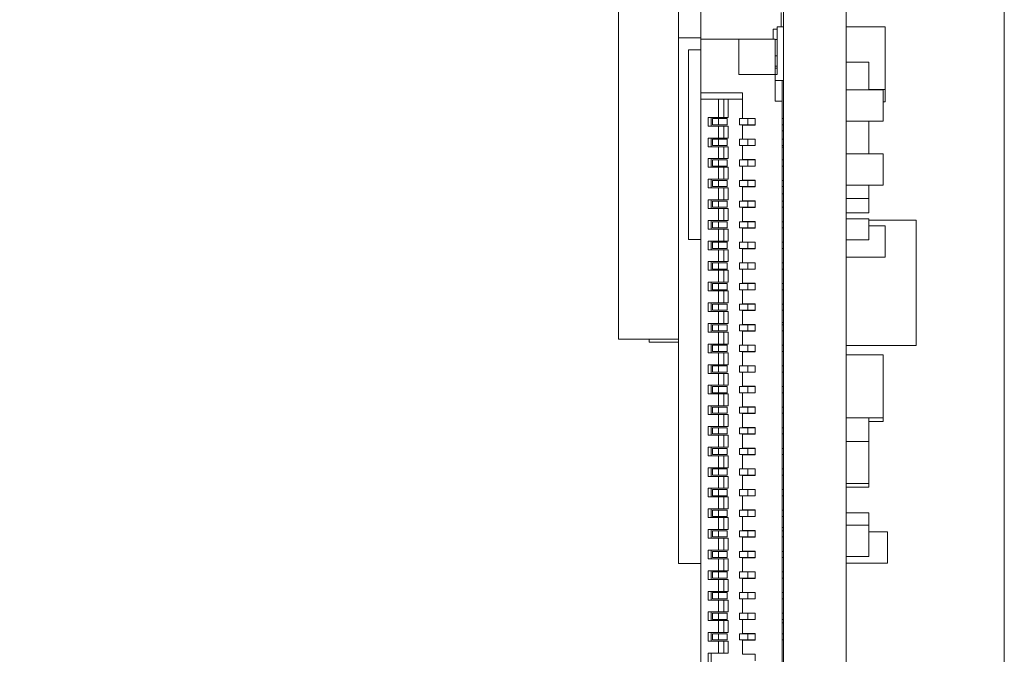
# Model space of a CAD drawing. Units: inches. Extents: x 0.9 to 33.2, y 0.4 to 21.7.
# Drawn here: x 16 to 17, y 11.6 to 12.2 of the extents above; entities that cross this region are included whole.
import ezdxf

# ---------------------------------------------------------------- set-up
doc = ezdxf.new("R2010")
doc.units = ezdxf.units.IN
doc.header["$LTSCALE"] = 2
doc.header["$MEASUREMENT"] = 0
doc.styles.add('SLDTEXTSTYLE0', font='TXT', dxfattribs={"width": 0.75})
doc.dimstyles.new('SLDDIMSTYLE0', dxfattribs={"dimtxt": 0.275591, "dimasz": 0.26, "dimexe": 0, "dimexo": 0.0625, "dimgap": 0.068898, "dimtad": 1, "dimdec": 3, "dimrnd": 1e-09, "dimzin": 12, "dimdsep": 46, "dimtxsty": 'SLDTEXTSTYLE0', "dimsah": 1, "dimcen": 0.09, "dimadec": 0, "dimazin": 3, "dimtfac": 1, "dimtdec": 3, "dimtofl": 0, "dimtmove": 0, "dimatfit": 3, "dimfxl": 1, "dimfrac": 2, "dimtolj": 1, "dimtzin": 12, "dimarcsym": 0})
doc.dimstyles.new('SLDDIMSTYLE5', dxfattribs={"dimtxt": 0.275591, "dimasz": 0.26, "dimexe": 0, "dimexo": 0.0625, "dimgap": 0.068898, "dimtad": 1, "dimdec": 3, "dimrnd": 1e-09, "dimzin": 4, "dimdsep": 46, "dimtxsty": 'SLDTEXTSTYLE0', "dimsah": 1, "dimcen": 0.09, "dimadec": 0, "dimazin": 1, "dimtfac": 1, "dimtdec": 3, "dimtofl": 0, "dimtmove": 0, "dimatfit": 3, "dimfxl": 1, "dimfrac": 2, "dimtolj": 1, "dimtzin": 12, "dimarcsym": 0})

# ---------------------------------------------------------------- blocks, each defined once
blk = doc.blocks.new('_D_22')
at = {"color": 7, "linetype": 'Continuous', "lineweight": 0}
for p, q in [((16.87258, 14.48021), (15.16561, 14.48021)), ((15.24435, 7.63021), (15.24435, 14.48021)), ((16.87258, 7.63021), (15.16561, 7.63021))]:
    blk.add_line(p, q, dxfattribs=at)
for points in [[(15.24435, 14.48021), (15.20435, 14.22021), (15.28435, 14.22021)], [(15.24435, 7.63021), (15.28435, 7.89021), (15.20435, 7.89021)]]:
    blk.add_solid(points, dxfattribs=at)
at = {"color": 7, "linetype": 'Continuous', "lineweight": 0, "insert": (14.88909, 9.52543), "char_height": 0.275591, "attachment_point": 1, "rotation": 90, "style": 'SLDTEXTSTYLE0'}
blk.add_mtext('6.850', dxfattribs=at)
blk = doc.blocks.new('_D_23')
at = {"color": 7, "linetype": 'Continuous', "lineweight": 0}
for p, q in [((16.66167, 12.86372), (15.63805, 12.86372)), ((15.71679, 7.63021), (15.71679, 12.86372)), ((16.87258, 7.63021), (15.63805, 7.63021))]:
    blk.add_line(p, q, dxfattribs=at)
for points in [[(15.71679, 12.86372), (15.67679, 12.60372), (15.75679, 12.60372)], [(15.71679, 7.63021), (15.75679, 7.89021), (15.67679, 7.89021)]]:
    blk.add_solid(points, dxfattribs=at)
at = {"color": 7, "linetype": 'Continuous', "lineweight": 0, "insert": (15.36154, 9.52543), "char_height": 0.275591, "attachment_point": 1, "rotation": 90, "style": 'SLDTEXTSTYLE0'}
blk.add_mtext('5.234', dxfattribs=at)

msp = doc.modelspace()

# ---------------------------------------------------------------- linework, layer by layer
at = {"color": 7, "linetype": 'Continuous', "lineweight": 15}
for p, q in [((16.95132, 14.38021), (16.95132, 7.73021)), ((16.74041, 12.86372), (16.74041, 8.8401)), ((16.80032, 12.86372), (16.80032, 10.75287)), ((16.66167, 12.21641), (16.66167, 12.38175)), ((16.58293, 12.27576), (16.58293, 11.93002)), ((16.64041, 12.21767), (16.64041, 12.26767)), ((16.73844, 12.22823), (16.73844, 12.24198)), ((16.74041, 12.22823), (16.73451, 12.22823)), ((16.73451, 12.22823), (16.73451, 12.18295)), ((16.83772, 12.22836), (16.80032, 12.22836)), ((16.83772, 12.16836), (16.83772, 12.22836)), ((16.64041, 12.21767), (16.66167, 12.21767)), ((16.64041, 11.71567), (16.64041, 12.21767)), ((16.73057, 12.21641), (16.73057, 12.22624)), ((16.73057, 12.22624), (16.73451, 12.22624)), ((16.66167, 12.16535), (16.66167, 12.21641)), ((16.66167, 12.21641), (16.69789, 12.21641)), ((16.69789, 12.18295), (16.69789, 12.21641)), ((16.69789, 12.21641), (16.73254, 12.21641)), ((16.73254, 12.18295), (16.73254, 12.21641)), ((16.73451, 12.21639), (16.73254, 12.21639)), ((16.64986, 12.02513), (16.64986, 12.20624)), ((16.64986, 12.20624), (16.66167, 12.20624)), ((16.73254, 12.20065), (16.73451, 12.20065)), ((16.73451, 12.1908), (16.73254, 12.1908)), ((16.82197, 12.19474), (16.80032, 12.19474)), ((16.82197, 12.16809), (16.82197, 12.19474)), ((16.73254, 12.18295), (16.69789, 12.18295)), ((16.73254, 12.18899), (16.73451, 12.18899)), ((16.73254, 12.15736), (16.73254, 12.18295)), ((16.73451, 12.18295), (16.73254, 12.18295)), ((16.73254, 12.17704), (16.74041, 12.17704)), ((16.73923, 12.17704), (16.73923, 12.15736)), ((16.66167, 12.15933), (16.66167, 12.16535)), ((16.66167, 12.16535), (16.70144, 12.16535)), ((16.70144, 12.14082), (16.70144, 12.16535)), ((16.80032, 12.16809), (16.83575, 12.16809)), ((16.82197, 12.16836), (16.83772, 12.16836)), ((16.83575, 12.13809), (16.83575, 12.16809)), ((16.83772, 12.15655), (16.83772, 12.16836)), ((16.66167, 12.15933), (16.6786, 12.15933)), ((16.66167, 11.4861), (16.66167, 12.15933)), ((16.6786, 12.15933), (16.70144, 12.15933)), ((16.6786, 12.15933), (16.6786, 12.14181)), ((16.68372, 12.15933), (16.68372, 12.14181)), ((16.68766, 12.14181), (16.68766, 12.15933)), ((16.73923, 12.15736), (16.73254, 12.15736)), ((16.73923, 12.15736), (16.73923, 11.48807)), ((16.83575, 12.15655), (16.83772, 12.15655)), ((16.66876, 12.13354), (16.66876, 12.14181)), ((16.6786, 12.14181), (16.66876, 12.14181)), ((16.66876, 12.13354), (16.6786, 12.13354)), ((16.67151, 12.13354), (16.67151, 12.14181)), ((16.6727, 12.14063), (16.6727, 12.13472)), ((16.6727, 12.14063), (16.6786, 12.14063)), ((16.6786, 12.13472), (16.6727, 12.13472)), ((16.68372, 12.14181), (16.6786, 12.14181)), ((16.6786, 12.14063), (16.6786, 12.13472)), ((16.6786, 12.14063), (16.68687, 12.14063)), ((16.68687, 12.13472), (16.6786, 12.13472)), ((16.6786, 12.13354), (16.6786, 12.12212)), ((16.6786, 12.13354), (16.68372, 12.13354)), ((16.68766, 12.14181), (16.68372, 12.14181)), ((16.68372, 12.13354), (16.68372, 12.12212)), ((16.68766, 12.13354), (16.68372, 12.13354)), ((16.68687, 12.14063), (16.68687, 12.13472)), ((16.68766, 12.12212), (16.68766, 12.13354)), ((16.69868, 12.14063), (16.69868, 12.13472)), ((16.69868, 12.14063), (16.70655, 12.14063)), ((16.69868, 12.13472), (16.70655, 12.13472)), ((16.70144, 12.14082), (16.71364, 12.14082)), ((16.70144, 12.12114), (16.70144, 12.13452)), ((16.71364, 12.13452), (16.70144, 12.13452)), ((16.70655, 12.14063), (16.70655, 12.13472)), ((16.70655, 12.14063), (16.71364, 12.14063)), ((16.70655, 12.13472), (16.71364, 12.13472)), ((16.71364, 12.13452), (16.71364, 12.14082)), ((16.74041, 12.14063), (16.73923, 12.14063)), ((16.74041, 12.13472), (16.73923, 12.13472)), ((16.80032, 12.13809), (16.83575, 12.13809)), ((16.82197, 12.13809), (16.82197, 12.10706)), ((16.74041, 12.12899), (16.73923, 12.12899)), ((16.73923, 12.12387), (16.73941, 12.12387)), ((16.73941, 12.12094), (16.73941, 12.12899)), ((16.66876, 12.11386), (16.66876, 12.12212)), ((16.6786, 12.12212), (16.66876, 12.12212)), ((16.67151, 12.12212), (16.67151, 12.11386)), ((16.6727, 12.12094), (16.6727, 12.11504)), ((16.6727, 12.12094), (16.6786, 12.12094)), ((16.6786, 12.11504), (16.6727, 12.11504)), ((16.68372, 12.12212), (16.6786, 12.12212)), ((16.6786, 12.12094), (16.6786, 12.11504)), ((16.6786, 12.12094), (16.68687, 12.12094)), ((16.68687, 12.11504), (16.6786, 12.11504)), ((16.68766, 12.12212), (16.68372, 12.12212)), ((16.68687, 12.12094), (16.68687, 12.11504)), ((16.69868, 12.12094), (16.69868, 12.11504)), ((16.69868, 12.12094), (16.70655, 12.12094)), ((16.69868, 12.11504), (16.70655, 12.11504)), ((16.70144, 12.12114), (16.71364, 12.12114)), ((16.70144, 12.10145), (16.70144, 12.11484)), ((16.71364, 12.11484), (16.70144, 12.11484)), ((16.70655, 12.12094), (16.70655, 12.11504)), ((16.70655, 12.12094), (16.71364, 12.12094)), ((16.70655, 12.11504), (16.71364, 12.11504)), ((16.71364, 12.11484), (16.71364, 12.12114)), ((16.74041, 12.12094), (16.73923, 12.12094)), ((16.74041, 12.11504), (16.73923, 12.11504)), ((16.73941, 12.11403), (16.73923, 12.11403)), ((16.73941, 12.1134), (16.73941, 12.11504)), ((16.6786, 12.11386), (16.66876, 12.11386)), ((16.6786, 12.11386), (16.6786, 12.10244)), ((16.68372, 12.11386), (16.6786, 12.11386)), ((16.68372, 12.11386), (16.68372, 12.10244)), ((16.68766, 12.11386), (16.68372, 12.11386)), ((16.68766, 12.10244), (16.68766, 12.11386)), ((16.73941, 12.1134), (16.74041, 12.1134)), ((16.80032, 12.10706), (16.83575, 12.10706)), ((16.83575, 12.07706), (16.83575, 12.10706)), ((16.66876, 12.09417), (16.66876, 12.10244)), ((16.6786, 12.10244), (16.66876, 12.10244)), ((16.67151, 12.10244), (16.67151, 12.09417)), ((16.6727, 12.10126), (16.6727, 12.09535)), ((16.6727, 12.10126), (16.6786, 12.10126)), ((16.6786, 12.09535), (16.6727, 12.09535)), ((16.68372, 12.10244), (16.6786, 12.10244)), ((16.6786, 12.10126), (16.6786, 12.09535)), ((16.6786, 12.10126), (16.68687, 12.10126)), ((16.68687, 12.09535), (16.6786, 12.09535)), ((16.68766, 12.10244), (16.68372, 12.10244)), ((16.68687, 12.10126), (16.68687, 12.09535)), ((16.69868, 12.10126), (16.69868, 12.09535)), ((16.69868, 12.10126), (16.70655, 12.10126)), ((16.69868, 12.09535), (16.70655, 12.09535)), ((16.70144, 12.10145), (16.71364, 12.10145)), ((16.70655, 12.10126), (16.70655, 12.09535)), ((16.70655, 12.10126), (16.71364, 12.10126)), ((16.70655, 12.09535), (16.71364, 12.09535)), ((16.71364, 12.09515), (16.71364, 12.10145)), ((16.74041, 12.10126), (16.73923, 12.10126)), ((16.74041, 12.09535), (16.73923, 12.09535)), ((16.6786, 12.09417), (16.66876, 12.09417)), ((16.6786, 12.09417), (16.6786, 12.08275)), ((16.68372, 12.09417), (16.6786, 12.09417)), ((16.68372, 12.09417), (16.68372, 12.08275)), ((16.68766, 12.09417), (16.68372, 12.09417)), ((16.68766, 12.08275), (16.68766, 12.09417)), ((16.70144, 12.08177), (16.70144, 12.09515)), ((16.71364, 12.09515), (16.70144, 12.09515)), ((16.66876, 12.07448), (16.66876, 12.08275)), ((16.6786, 12.08275), (16.66876, 12.08275)), ((16.67151, 12.08275), (16.67151, 12.07448)), ((16.6727, 12.08157), (16.6727, 12.07567)), ((16.6786, 12.08157), (16.6727, 12.08157)), ((16.68372, 12.08275), (16.6786, 12.08275)), ((16.6786, 12.08157), (16.6786, 12.07567)), ((16.68687, 12.08157), (16.6786, 12.08157)), ((16.68766, 12.08275), (16.68372, 12.08275)), ((16.68687, 12.07567), (16.68687, 12.08157)), ((16.69868, 12.08157), (16.69868, 12.07567)), ((16.69868, 12.08157), (16.70655, 12.08157)), ((16.70144, 12.08177), (16.71364, 12.08177)), ((16.70655, 12.08157), (16.70655, 12.07567)), ((16.70655, 12.08157), (16.71364, 12.08157)), ((16.71364, 12.07547), (16.71364, 12.08177)), ((16.74041, 12.08157), (16.73923, 12.08157)), ((16.80032, 12.07706), (16.83575, 12.07706)), ((16.82197, 12.07706), (16.82197, 12.06419)), ((16.6786, 12.07448), (16.66876, 12.07448)), ((16.6786, 12.07567), (16.6727, 12.07567)), ((16.68687, 12.07567), (16.6786, 12.07567)), ((16.6786, 12.07448), (16.6786, 12.06307)), ((16.68372, 12.07448), (16.6786, 12.07448)), ((16.68372, 12.07448), (16.68372, 12.06307)), ((16.68766, 12.07448), (16.68372, 12.07448)), ((16.68766, 12.06307), (16.68766, 12.07448)), ((16.69868, 12.07567), (16.70655, 12.07567)), ((16.70144, 12.06208), (16.70144, 12.07547)), ((16.71364, 12.07547), (16.70144, 12.07547)), ((16.70655, 12.07567), (16.71364, 12.07567)), ((16.74041, 12.07567), (16.73923, 12.07567)), ((16.73923, 12.06876), (16.74041, 12.06876)), ((16.66876, 12.0548), (16.66876, 12.06307)), ((16.6786, 12.06307), (16.66876, 12.06307)), ((16.67151, 12.06307), (16.67151, 12.0548)), ((16.6727, 12.06189), (16.6727, 12.05598)), ((16.6727, 12.06189), (16.6786, 12.06189)), ((16.68372, 12.06307), (16.6786, 12.06307)), ((16.6786, 12.06189), (16.6786, 12.05598)), ((16.6786, 12.06189), (16.68687, 12.06189)), ((16.68766, 12.06307), (16.68372, 12.06307)), ((16.68687, 12.06189), (16.68687, 12.05598)), ((16.69868, 12.06189), (16.69868, 12.05598)), ((16.69868, 12.06189), (16.70655, 12.06189)), ((16.70144, 12.06208), (16.71364, 12.06208)), ((16.70655, 12.06189), (16.70655, 12.05598)), ((16.70655, 12.06189), (16.71364, 12.06189)), ((16.71364, 12.05578), (16.71364, 12.06208)), ((16.74041, 12.06189), (16.73923, 12.06189)), ((16.82197, 12.06419), (16.80032, 12.06419)), ((16.82197, 12.05057), (16.82197, 12.06419)), ((16.6786, 12.0548), (16.66876, 12.0548)), ((16.6786, 12.05598), (16.6727, 12.05598)), ((16.68687, 12.05598), (16.6786, 12.05598)), ((16.6786, 12.0548), (16.6786, 12.04338)), ((16.68372, 12.0548), (16.6786, 12.0548)), ((16.68372, 12.0548), (16.68372, 12.04338)), ((16.68766, 12.0548), (16.68372, 12.0548)), ((16.68766, 12.04338), (16.68766, 12.0548)), ((16.69868, 12.05598), (16.70655, 12.05598)), ((16.70144, 12.0424), (16.70144, 12.05578)), ((16.71364, 12.05578), (16.70144, 12.05578)), ((16.70655, 12.05598), (16.71364, 12.05598)), ((16.74041, 12.05598), (16.73923, 12.05598)), ((16.82197, 12.05057), (16.80032, 12.05057)), ((16.66876, 12.03511), (16.66876, 12.04338)), ((16.6786, 12.04338), (16.66876, 12.04338)), ((16.67151, 12.04338), (16.67151, 12.03511)), ((16.6727, 12.0422), (16.6727, 12.0363)), ((16.6786, 12.0422), (16.6727, 12.0422)), ((16.68372, 12.04338), (16.6786, 12.04338)), ((16.6786, 12.0422), (16.6786, 12.0363)), ((16.68687, 12.0422), (16.6786, 12.0422)), ((16.68766, 12.04338), (16.68372, 12.04338)), ((16.68687, 12.0363), (16.68687, 12.0422)), ((16.69868, 12.0422), (16.69868, 12.0363)), ((16.69868, 12.0422), (16.70655, 12.0422)), ((16.70144, 12.0424), (16.71364, 12.0424)), ((16.70655, 12.0422), (16.70655, 12.0363)), ((16.70655, 12.0422), (16.71364, 12.0422)), ((16.71364, 12.0361), (16.71364, 12.0424)), ((16.74041, 12.0422), (16.73923, 12.0422)), ((16.82197, 12.04498), (16.80032, 12.04498)), ((16.82197, 12.02498), (16.82197, 12.04498)), ((16.86725, 12.0438), (16.82197, 12.0438)), ((16.86725, 11.9238), (16.86725, 12.0438)), ((16.6786, 12.03511), (16.66876, 12.03511)), ((16.6786, 12.0363), (16.6727, 12.0363)), ((16.68687, 12.0363), (16.6786, 12.0363)), ((16.6786, 12.03511), (16.6786, 12.0237)), ((16.68372, 12.03511), (16.6786, 12.03511)), ((16.68372, 12.03511), (16.68372, 12.0237)), ((16.68766, 12.03511), (16.68372, 12.03511)), ((16.68766, 12.0237), (16.68766, 12.03511)), ((16.69868, 12.0363), (16.70655, 12.0363)), ((16.70144, 12.02271), (16.70144, 12.0361)), ((16.71364, 12.0361), (16.70144, 12.0361)), ((16.70655, 12.0363), (16.71364, 12.0363)), ((16.74041, 12.0363), (16.73923, 12.0363)), ((16.83772, 12.03817), (16.82197, 12.03817)), ((16.83772, 12.00817), (16.83772, 12.03817)), ((16.66167, 12.02513), (16.64986, 12.02513)), ((16.66876, 12.01543), (16.66876, 12.0237)), ((16.6786, 12.0237), (16.66876, 12.0237)), ((16.67151, 12.0237), (16.67151, 12.01543)), ((16.6727, 12.02252), (16.6727, 12.01661)), ((16.6727, 12.02252), (16.6786, 12.02252)), ((16.68372, 12.0237), (16.6786, 12.0237)), ((16.6786, 12.02252), (16.6786, 12.01661)), ((16.6786, 12.02252), (16.68687, 12.02252)), ((16.68766, 12.0237), (16.68372, 12.0237)), ((16.68687, 12.02252), (16.68687, 12.01661)), ((16.69868, 12.02252), (16.69868, 12.01661)), ((16.69868, 12.02252), (16.70655, 12.02252)), ((16.70144, 12.02271), (16.71364, 12.02271)), ((16.70655, 12.02252), (16.70655, 12.01661)), ((16.70655, 12.02252), (16.71364, 12.02252)), ((16.71364, 12.01641), (16.71364, 12.02271)), ((16.74041, 12.02252), (16.73923, 12.02252)), ((16.82197, 12.02498), (16.80032, 12.02498)), ((16.6786, 12.01543), (16.66876, 12.01543)), ((16.6786, 12.01661), (16.6727, 12.01661)), ((16.68687, 12.01661), (16.6786, 12.01661)), ((16.6786, 12.01543), (16.6786, 12.00401)), ((16.68372, 12.01543), (16.6786, 12.01543)), ((16.68372, 12.01543), (16.68372, 12.00401)), ((16.68766, 12.01543), (16.68372, 12.01543)), ((16.68766, 12.00401), (16.68766, 12.01543)), ((16.69868, 12.01661), (16.70655, 12.01661)), ((16.70144, 12.00303), (16.70144, 12.01641)), ((16.71364, 12.01641), (16.70144, 12.01641)), ((16.70655, 12.01661), (16.71364, 12.01661)), ((16.74041, 12.01661), (16.73923, 12.01661)), ((16.66876, 11.99574), (16.66876, 12.00401)), ((16.6786, 12.00401), (16.66876, 12.00401)), ((16.67151, 12.00401), (16.67151, 11.99574)), ((16.6727, 12.00283), (16.6727, 11.99693)), ((16.6727, 12.00283), (16.6786, 12.00283)), ((16.68372, 12.00401), (16.6786, 12.00401)), ((16.6786, 12.00283), (16.6786, 11.99693)), ((16.6786, 12.00283), (16.68687, 12.00283)), ((16.68766, 12.00401), (16.68372, 12.00401)), ((16.68687, 12.00283), (16.68687, 11.99693)), ((16.69868, 12.00283), (16.69868, 11.99693)), ((16.69868, 12.00283), (16.70655, 12.00283)), ((16.70144, 12.00303), (16.71364, 12.00303)), ((16.70655, 12.00283), (16.70655, 11.99693)), ((16.70655, 12.00283), (16.71364, 12.00283)), ((16.71364, 11.99673), (16.71364, 12.00303)), ((16.74041, 12.00283), (16.73923, 12.00283)), ((16.83772, 12.00817), (16.80032, 12.00817)), ((16.6786, 11.99574), (16.66876, 11.99574)), ((16.6786, 11.99693), (16.6727, 11.99693)), ((16.68687, 11.99693), (16.6786, 11.99693)), ((16.6786, 11.99574), (16.6786, 11.98433)), ((16.68372, 11.99574), (16.6786, 11.99574)), ((16.68372, 11.99574), (16.68372, 11.98433)), ((16.68766, 11.99574), (16.68372, 11.99574)), ((16.68766, 11.98433), (16.68766, 11.99574)), ((16.69868, 11.99693), (16.70655, 11.99693)), ((16.70144, 11.98334), (16.70144, 11.99673)), ((16.71364, 11.99673), (16.70144, 11.99673)), ((16.70655, 11.99693), (16.71364, 11.99693)), ((16.74041, 11.99693), (16.73923, 11.99693)), ((16.66876, 11.97606), (16.66876, 11.98433)), ((16.6786, 11.98433), (16.66876, 11.98433)), ((16.67151, 11.98433), (16.67151, 11.97606)), ((16.6727, 11.98315), (16.6727, 11.97724)), ((16.6727, 11.98315), (16.6786, 11.98315)), ((16.68372, 11.98433), (16.6786, 11.98433)), ((16.6786, 11.98315), (16.6786, 11.97724)), ((16.6786, 11.98315), (16.68687, 11.98315)), ((16.68766, 11.98433), (16.68372, 11.98433)), ((16.68687, 11.98315), (16.68687, 11.97724)), ((16.69868, 11.98315), (16.69868, 11.97724)), ((16.69868, 11.98315), (16.70655, 11.98315)), ((16.70144, 11.98334), (16.71364, 11.98334)), ((16.70655, 11.98315), (16.70655, 11.97724)), ((16.70655, 11.98315), (16.71364, 11.98315)), ((16.71364, 11.97704), (16.71364, 11.98334)), ((16.74041, 11.98315), (16.73923, 11.98315)), ((16.6786, 11.97606), (16.66876, 11.97606)), ((16.6786, 11.97724), (16.6727, 11.97724)), ((16.68687, 11.97724), (16.6786, 11.97724)), ((16.6786, 11.97606), (16.6786, 11.96464)), ((16.68372, 11.97606), (16.6786, 11.97606)), ((16.68372, 11.97606), (16.68372, 11.96464)), ((16.68766, 11.97606), (16.68372, 11.97606)), ((16.68766, 11.96464), (16.68766, 11.97606)), ((16.69868, 11.97724), (16.70655, 11.97724)), ((16.70144, 11.96366), (16.70144, 11.97704)), ((16.71364, 11.97704), (16.70144, 11.97704)), ((16.70655, 11.97724), (16.71364, 11.97724)), ((16.74041, 11.97724), (16.73923, 11.97724)), ((16.66876, 11.95637), (16.66876, 11.96464)), ((16.6786, 11.96464), (16.66876, 11.96464)), ((16.67151, 11.96464), (16.67151, 11.95637)), ((16.68372, 11.96464), (16.6786, 11.96464)), ((16.68766, 11.96464), (16.68372, 11.96464)), ((16.70144, 11.96366), (16.71364, 11.96366)), ((16.71364, 11.95736), (16.71364, 11.96366)), ((16.6786, 11.95637), (16.66876, 11.95637)), ((16.6727, 11.96346), (16.6727, 11.95756)), ((16.6727, 11.96346), (16.6786, 11.96346)), ((16.6786, 11.95756), (16.6727, 11.95756)), ((16.6786, 11.96346), (16.6786, 11.95756)), ((16.6786, 11.96346), (16.68687, 11.96346)), ((16.68687, 11.95756), (16.6786, 11.95756)), ((16.6786, 11.95637), (16.6786, 11.94496)), ((16.68372, 11.95637), (16.6786, 11.95637)), ((16.68372, 11.95637), (16.68372, 11.94496)), ((16.68766, 11.95637), (16.68372, 11.95637)), ((16.68687, 11.96346), (16.68687, 11.95756)), ((16.68766, 11.94496), (16.68766, 11.95637)), ((16.69868, 11.96346), (16.69868, 11.95756)), ((16.69868, 11.96346), (16.70655, 11.96346)), ((16.69868, 11.95756), (16.70655, 11.95756)), ((16.70144, 11.94397), (16.70144, 11.95736)), ((16.71364, 11.95736), (16.70144, 11.95736)), ((16.70655, 11.96346), (16.70655, 11.95756)), ((16.70655, 11.96346), (16.71364, 11.96346)), ((16.70655, 11.95756), (16.71364, 11.95756)), ((16.74041, 11.96346), (16.73923, 11.96346)), ((16.74041, 11.95756), (16.73923, 11.95756)), ((16.66876, 11.93669), (16.66876, 11.94496)), ((16.6786, 11.94496), (16.66876, 11.94496)), ((16.67151, 11.94496), (16.67151, 11.93669)), ((16.68372, 11.94496), (16.6786, 11.94496)), ((16.68766, 11.94496), (16.68372, 11.94496)), ((16.74041, 11.94592), (16.73923, 11.94592)), ((16.6786, 11.93669), (16.66876, 11.93669)), ((16.6727, 11.94378), (16.6727, 11.93787)), ((16.6727, 11.94378), (16.6786, 11.94378)), ((16.6786, 11.93787), (16.6727, 11.93787)), ((16.6786, 11.94378), (16.6786, 11.93787)), ((16.6786, 11.94378), (16.68687, 11.94378)), ((16.68687, 11.93787), (16.6786, 11.93787)), ((16.6786, 11.93669), (16.6786, 11.92527)), ((16.68372, 11.93669), (16.6786, 11.93669)), ((16.68372, 11.93669), (16.68372, 11.92527)), ((16.68766, 11.93669), (16.68372, 11.93669)), ((16.68687, 11.94378), (16.68687, 11.93787)), ((16.68766, 11.92527), (16.68766, 11.93669)), ((16.69868, 11.94378), (16.69868, 11.93787)), ((16.69868, 11.94378), (16.70655, 11.94378)), ((16.69868, 11.93787), (16.70655, 11.93787)), ((16.70144, 11.94397), (16.71364, 11.94397)), ((16.70144, 11.92429), (16.70144, 11.93767)), ((16.71364, 11.93767), (16.70144, 11.93767)), ((16.70655, 11.94378), (16.70655, 11.93787)), ((16.70655, 11.94378), (16.71364, 11.94378)), ((16.70655, 11.93787), (16.71364, 11.93787)), ((16.71364, 11.93767), (16.71364, 11.94397)), ((16.74041, 11.94378), (16.73923, 11.94378)), ((16.74041, 11.93787), (16.73923, 11.93787)), ((16.58293, 11.93002), (16.64041, 11.93002)), ((16.61227, 11.92712), (16.61227, 11.93002)), ((16.64041, 11.92712), (16.61227, 11.92712)), ((16.66876, 11.917), (16.66876, 11.92527)), ((16.6786, 11.92527), (16.66876, 11.92527)), ((16.6786, 11.917), (16.66876, 11.917)), ((16.67151, 11.92527), (16.67151, 11.917)), ((16.6727, 11.92409), (16.6727, 11.91819)), ((16.6727, 11.92409), (16.6786, 11.92409)), ((16.6786, 11.91819), (16.6727, 11.91819)), ((16.68372, 11.92527), (16.6786, 11.92527)), ((16.6786, 11.92409), (16.6786, 11.91819)), ((16.6786, 11.92409), (16.68687, 11.92409)), ((16.68687, 11.91819), (16.6786, 11.91819)), ((16.6786, 11.917), (16.6786, 11.90559)), ((16.68372, 11.917), (16.6786, 11.917)), ((16.68766, 11.92527), (16.68372, 11.92527)), ((16.68372, 11.917), (16.68372, 11.90559)), ((16.68766, 11.917), (16.68372, 11.917)), ((16.68687, 11.92409), (16.68687, 11.91819)), ((16.68766, 11.90559), (16.68766, 11.917)), ((16.69868, 11.92409), (16.69868, 11.91819)), ((16.69868, 11.92409), (16.70655, 11.92409)), ((16.69868, 11.91819), (16.70655, 11.91819)), ((16.70144, 11.92429), (16.71364, 11.92429)), ((16.70144, 11.9046), (16.70144, 11.91799)), ((16.71364, 11.91799), (16.70144, 11.91799)), ((16.70655, 11.92409), (16.70655, 11.91819)), ((16.70655, 11.92409), (16.71364, 11.92409)), ((16.70655, 11.91819), (16.71364, 11.91819)), ((16.71364, 11.91799), (16.71364, 11.92429)), ((16.74041, 11.92409), (16.73923, 11.92409)), ((16.74041, 11.91819), (16.73923, 11.91819)), ((16.80032, 11.9238), (16.86725, 11.9238)), ((16.80032, 11.9149), (16.83575, 11.9149)), ((16.83575, 11.9149), (16.83575, 11.8549)), ((16.66876, 11.89732), (16.66876, 11.90559)), ((16.6786, 11.90559), (16.66876, 11.90559)), ((16.67151, 11.90559), (16.67151, 11.89732)), ((16.6727, 11.90441), (16.6727, 11.8985)), ((16.6727, 11.90441), (16.6786, 11.90441)), ((16.6786, 11.8985), (16.6727, 11.8985)), ((16.68372, 11.90559), (16.6786, 11.90559)), ((16.6786, 11.90441), (16.6786, 11.8985)), ((16.6786, 11.90441), (16.68687, 11.90441)), ((16.68687, 11.8985), (16.6786, 11.8985)), ((16.68766, 11.90559), (16.68372, 11.90559)), ((16.68687, 11.90441), (16.68687, 11.8985)), ((16.69868, 11.90441), (16.69868, 11.8985)), ((16.69868, 11.90441), (16.70655, 11.90441)), ((16.69868, 11.8985), (16.70655, 11.8985)), ((16.70144, 11.9046), (16.71364, 11.9046)), ((16.70144, 11.88492), (16.70144, 11.8983)), ((16.71364, 11.8983), (16.70144, 11.8983)), ((16.70655, 11.90441), (16.70655, 11.8985)), ((16.70655, 11.90441), (16.71364, 11.90441)), ((16.70655, 11.8985), (16.71364, 11.8985)), ((16.71364, 11.8983), (16.71364, 11.9046)), ((16.74041, 11.90441), (16.73923, 11.90441)), ((16.74041, 11.8985), (16.73923, 11.8985)), ((16.6786, 11.89732), (16.66876, 11.89732)), ((16.6786, 11.89732), (16.6786, 11.8859)), ((16.68372, 11.89732), (16.6786, 11.89732)), ((16.68372, 11.89732), (16.68372, 11.8859)), ((16.68766, 11.89732), (16.68372, 11.89732)), ((16.68766, 11.8859), (16.68766, 11.89732)), ((16.66876, 11.87763), (16.66876, 11.8859)), ((16.6786, 11.8859), (16.66876, 11.8859)), ((16.67151, 11.8859), (16.67151, 11.87763)), ((16.6727, 11.88472), (16.6727, 11.87882)), ((16.6786, 11.88472), (16.6727, 11.88472)), ((16.68372, 11.8859), (16.6786, 11.8859)), ((16.6786, 11.88472), (16.6786, 11.87882)), ((16.68687, 11.88472), (16.6786, 11.88472)), ((16.68766, 11.8859), (16.68372, 11.8859)), ((16.68687, 11.87882), (16.68687, 11.88472)), ((16.69868, 11.88472), (16.69868, 11.87882)), ((16.69868, 11.88472), (16.70655, 11.88472)), ((16.70144, 11.88492), (16.71364, 11.88492)), ((16.70655, 11.88472), (16.70655, 11.87882)), ((16.70655, 11.88472), (16.71364, 11.88472)), ((16.71364, 11.87862), (16.71364, 11.88492)), ((16.74041, 11.88472), (16.73923, 11.88472)), ((16.6786, 11.87763), (16.66876, 11.87763)), ((16.6786, 11.87882), (16.6727, 11.87882)), ((16.68687, 11.87882), (16.6786, 11.87882)), ((16.6786, 11.87763), (16.6786, 11.86622)), ((16.68372, 11.87763), (16.6786, 11.87763)), ((16.68372, 11.87763), (16.68372, 11.86622)), ((16.68766, 11.87763), (16.68372, 11.87763)), ((16.68766, 11.86622), (16.68766, 11.87763)), ((16.69868, 11.87882), (16.70655, 11.87882)), ((16.70144, 11.86523), (16.70144, 11.87862)), ((16.71364, 11.87862), (16.70144, 11.87862)), ((16.70655, 11.87882), (16.71364, 11.87882)), ((16.74041, 11.87882), (16.73923, 11.87882)), ((16.66876, 11.85795), (16.66876, 11.86622)), ((16.6786, 11.86622), (16.66876, 11.86622)), ((16.67151, 11.86622), (16.67151, 11.85795)), ((16.6727, 11.86504), (16.6727, 11.85913)), ((16.6786, 11.86504), (16.6727, 11.86504)), ((16.68372, 11.86622), (16.6786, 11.86622)), ((16.6786, 11.86504), (16.6786, 11.85913)), ((16.68687, 11.86504), (16.6786, 11.86504)), ((16.68766, 11.86622), (16.68372, 11.86622)), ((16.68687, 11.85913), (16.68687, 11.86504)), ((16.69868, 11.86504), (16.69868, 11.85913)), ((16.69868, 11.86504), (16.70655, 11.86504)), ((16.70144, 11.86523), (16.71364, 11.86523)), ((16.70655, 11.86504), (16.70655, 11.85913)), ((16.70655, 11.86504), (16.71364, 11.86504)), ((16.71364, 11.85893), (16.71364, 11.86523)), ((16.74041, 11.86504), (16.73923, 11.86504)), ((16.6786, 11.85795), (16.66876, 11.85795)), ((16.6786, 11.85913), (16.6727, 11.85913)), ((16.68687, 11.85913), (16.6786, 11.85913)), ((16.6786, 11.85795), (16.6786, 11.84653)), ((16.68372, 11.85795), (16.6786, 11.85795)), ((16.68372, 11.85795), (16.68372, 11.84653)), ((16.68766, 11.85795), (16.68372, 11.85795)), ((16.68766, 11.84653), (16.68766, 11.85795)), ((16.69868, 11.85913), (16.70655, 11.85913)), ((16.70144, 11.84555), (16.70144, 11.85893)), ((16.71364, 11.85893), (16.70144, 11.85893)), ((16.70655, 11.85913), (16.71364, 11.85913)), ((16.74041, 11.85913), (16.73923, 11.85913)), ((16.83575, 11.8549), (16.80032, 11.8549)), ((16.82197, 11.8549), (16.82197, 11.83206)), ((16.83575, 11.85143), (16.82197, 11.85143)), ((16.83575, 11.8549), (16.83575, 11.85143)), ((16.66876, 11.83826), (16.66876, 11.84653)), ((16.6786, 11.84653), (16.66876, 11.84653)), ((16.67151, 11.84653), (16.67151, 11.83826)), ((16.6727, 11.84535), (16.6727, 11.83945)), ((16.6727, 11.84535), (16.6786, 11.84535)), ((16.68372, 11.84653), (16.6786, 11.84653)), ((16.6786, 11.84535), (16.6786, 11.83945)), ((16.6786, 11.84535), (16.68687, 11.84535)), ((16.68766, 11.84653), (16.68372, 11.84653)), ((16.68687, 11.84535), (16.68687, 11.83945)), ((16.69868, 11.84535), (16.69868, 11.83945)), ((16.69868, 11.84535), (16.70655, 11.84535)), ((16.70144, 11.84555), (16.71364, 11.84555)), ((16.70655, 11.84535), (16.70655, 11.83945)), ((16.70655, 11.84535), (16.71364, 11.84535)), ((16.71364, 11.83925), (16.71364, 11.84555)), ((16.74041, 11.84535), (16.73923, 11.84535)), ((16.6786, 11.83826), (16.66876, 11.83826)), ((16.6786, 11.83945), (16.6727, 11.83945)), ((16.68687, 11.83945), (16.6786, 11.83945)), ((16.6786, 11.83826), (16.6786, 11.82685)), ((16.68372, 11.83826), (16.6786, 11.83826)), ((16.68372, 11.83826), (16.68372, 11.82685)), ((16.68766, 11.83826), (16.68372, 11.83826)), ((16.68766, 11.82685), (16.68766, 11.83826)), ((16.69868, 11.83945), (16.70655, 11.83945)), ((16.70144, 11.82586), (16.70144, 11.83925)), ((16.71364, 11.83925), (16.70144, 11.83925)), ((16.70655, 11.83945), (16.71364, 11.83945)), ((16.74041, 11.83945), (16.73923, 11.83945)), ((16.80032, 11.83206), (16.82197, 11.83206)), ((16.82197, 11.83206), (16.82197, 11.79206)), ((16.66876, 11.81858), (16.66876, 11.82685)), ((16.6786, 11.82685), (16.66876, 11.82685)), ((16.67151, 11.82685), (16.67151, 11.81858)), ((16.6727, 11.82567), (16.6727, 11.81976)), ((16.6727, 11.82567), (16.6786, 11.82567)), ((16.68372, 11.82685), (16.6786, 11.82685)), ((16.6786, 11.82567), (16.6786, 11.81976)), ((16.6786, 11.82567), (16.68687, 11.82567)), ((16.68766, 11.82685), (16.68372, 11.82685)), ((16.68687, 11.82567), (16.68687, 11.81976)), ((16.69868, 11.82567), (16.69868, 11.81976)), ((16.69868, 11.82567), (16.70655, 11.82567)), ((16.70144, 11.82586), (16.71364, 11.82586)), ((16.70655, 11.82567), (16.70655, 11.81976)), ((16.70655, 11.82567), (16.71364, 11.82567)), ((16.71364, 11.81956), (16.71364, 11.82586)), ((16.74041, 11.82567), (16.73923, 11.82567)), ((16.6786, 11.81858), (16.66876, 11.81858)), ((16.6786, 11.81976), (16.6727, 11.81976)), ((16.68687, 11.81976), (16.6786, 11.81976)), ((16.6786, 11.81858), (16.6786, 11.80716)), ((16.68372, 11.81858), (16.6786, 11.81858)), ((16.68372, 11.81858), (16.68372, 11.80716)), ((16.68766, 11.81858), (16.68372, 11.81858)), ((16.68766, 11.80716), (16.68766, 11.81858)), ((16.69868, 11.81976), (16.70655, 11.81976)), ((16.70144, 11.80618), (16.70144, 11.81956)), ((16.71364, 11.81956), (16.70144, 11.81956)), ((16.70655, 11.81976), (16.71364, 11.81976)), ((16.74041, 11.81976), (16.73923, 11.81976)), ((16.66876, 11.79889), (16.66876, 11.80716)), ((16.6786, 11.80716), (16.66876, 11.80716)), ((16.67151, 11.80716), (16.67151, 11.79889)), ((16.6727, 11.80598), (16.6727, 11.80008)), ((16.6727, 11.80598), (16.6786, 11.80598)), ((16.68372, 11.80716), (16.6786, 11.80716)), ((16.6786, 11.80598), (16.6786, 11.80008)), ((16.6786, 11.80598), (16.68687, 11.80598)), ((16.68766, 11.80716), (16.68372, 11.80716)), ((16.68687, 11.80598), (16.68687, 11.80008)), ((16.69868, 11.80598), (16.69868, 11.80008)), ((16.69868, 11.80598), (16.70655, 11.80598)), ((16.70144, 11.80618), (16.71364, 11.80618)), ((16.70655, 11.80598), (16.70655, 11.80008)), ((16.70655, 11.80598), (16.71364, 11.80598)), ((16.71364, 11.79988), (16.71364, 11.80618)), ((16.74041, 11.80598), (16.73923, 11.80598)), ((16.6786, 11.79889), (16.66876, 11.79889)), ((16.6786, 11.80008), (16.6727, 11.80008)), ((16.68687, 11.80008), (16.6786, 11.80008)), ((16.6786, 11.79889), (16.6786, 11.78748)), ((16.68372, 11.79889), (16.6786, 11.79889)), ((16.68372, 11.79889), (16.68372, 11.78748)), ((16.68766, 11.79889), (16.68372, 11.79889)), ((16.68766, 11.78748), (16.68766, 11.79889)), ((16.69868, 11.80008), (16.70655, 11.80008)), ((16.70144, 11.78649), (16.70144, 11.79988)), ((16.71364, 11.79988), (16.70144, 11.79988)), ((16.70655, 11.80008), (16.71364, 11.80008)), ((16.74041, 11.80008), (16.73923, 11.80008)), ((16.66876, 11.77921), (16.66876, 11.78748)), ((16.6786, 11.78748), (16.66876, 11.78748)), ((16.67151, 11.78748), (16.67151, 11.77921)), ((16.6727, 11.7863), (16.6727, 11.78039)), ((16.6727, 11.7863), (16.6786, 11.7863)), ((16.68372, 11.78748), (16.6786, 11.78748)), ((16.6786, 11.7863), (16.6786, 11.78039)), ((16.6786, 11.7863), (16.68687, 11.7863)), ((16.68766, 11.78748), (16.68372, 11.78748)), ((16.68687, 11.7863), (16.68687, 11.78039)), ((16.69868, 11.7863), (16.69868, 11.78039)), ((16.69868, 11.7863), (16.70655, 11.7863)), ((16.70144, 11.78649), (16.71364, 11.78649)), ((16.70655, 11.7863), (16.70655, 11.78039)), ((16.70655, 11.7863), (16.71364, 11.7863)), ((16.71364, 11.78019), (16.71364, 11.78649)), ((16.74041, 11.7863), (16.73923, 11.7863)), ((16.82197, 11.79206), (16.80032, 11.79206)), ((16.82197, 11.7886), (16.80032, 11.7886)), ((16.82197, 11.79206), (16.82197, 11.7886)), ((16.6786, 11.77921), (16.66876, 11.77921)), ((16.6786, 11.78039), (16.6727, 11.78039)), ((16.68687, 11.78039), (16.6786, 11.78039)), ((16.6786, 11.77921), (16.6786, 11.76779)), ((16.68372, 11.77921), (16.6786, 11.77921)), ((16.68372, 11.77921), (16.68372, 11.76779)), ((16.68766, 11.77921), (16.68372, 11.77921)), ((16.68766, 11.76779), (16.68766, 11.77921)), ((16.69868, 11.78039), (16.70655, 11.78039)), ((16.70144, 11.76681), (16.70144, 11.78019)), ((16.71364, 11.78019), (16.70144, 11.78019)), ((16.70655, 11.78039), (16.71364, 11.78039)), ((16.74041, 11.78039), (16.73923, 11.78039)), ((16.66876, 11.75952), (16.66876, 11.76779)), ((16.6786, 11.76779), (16.66876, 11.76779)), ((16.67151, 11.76779), (16.67151, 11.75952)), ((16.6727, 11.76661), (16.6727, 11.76071)), ((16.6727, 11.76661), (16.6786, 11.76661)), ((16.68372, 11.76779), (16.6786, 11.76779)), ((16.6786, 11.76661), (16.6786, 11.76071)), ((16.6786, 11.76661), (16.68687, 11.76661)), ((16.68766, 11.76779), (16.68372, 11.76779)), ((16.68687, 11.76661), (16.68687, 11.76071)), ((16.69868, 11.76661), (16.69868, 11.76071)), ((16.69868, 11.76661), (16.70655, 11.76661)), ((16.70144, 11.76681), (16.71364, 11.76681)), ((16.70655, 11.76661), (16.70655, 11.76071)), ((16.70655, 11.76661), (16.71364, 11.76661)), ((16.71364, 11.76051), (16.71364, 11.76681)), ((16.74041, 11.76661), (16.73923, 11.76661)), ((16.6786, 11.75952), (16.66876, 11.75952)), ((16.6786, 11.76071), (16.6727, 11.76071)), ((16.68687, 11.76071), (16.6786, 11.76071)), ((16.6786, 11.75952), (16.6786, 11.74811)), ((16.68372, 11.75952), (16.6786, 11.75952)), ((16.68372, 11.75952), (16.68372, 11.74811)), ((16.68766, 11.75952), (16.68372, 11.75952)), ((16.68766, 11.74811), (16.68766, 11.75952)), ((16.69868, 11.76071), (16.70655, 11.76071)), ((16.70144, 11.74712), (16.70144, 11.76051)), ((16.71364, 11.76051), (16.70144, 11.76051)), ((16.70655, 11.76071), (16.71364, 11.76071)), ((16.74041, 11.76071), (16.73923, 11.76071)), ((16.80032, 11.76423), (16.82197, 11.76423)), ((16.82197, 11.75226), (16.82197, 11.76423)), ((16.66876, 11.73984), (16.66876, 11.74811)), ((16.6786, 11.74811), (16.66876, 11.74811)), ((16.67151, 11.74811), (16.67151, 11.73984)), ((16.68372, 11.74811), (16.6786, 11.74811)), ((16.68766, 11.74811), (16.68372, 11.74811)), ((16.74041, 11.7501), (16.73923, 11.7501)), ((16.82197, 11.75226), (16.80032, 11.75226)), ((16.82197, 11.75226), (16.82197, 11.72226)), ((16.6786, 11.73984), (16.66876, 11.73984)), ((16.6727, 11.74693), (16.6727, 11.74102)), ((16.6727, 11.74693), (16.6786, 11.74693)), ((16.6786, 11.74102), (16.6727, 11.74102)), ((16.6786, 11.74693), (16.6786, 11.74102)), ((16.6786, 11.74693), (16.68687, 11.74693)), ((16.68687, 11.74102), (16.6786, 11.74102)), ((16.6786, 11.73984), (16.6786, 11.72842)), ((16.68372, 11.73984), (16.6786, 11.73984)), ((16.68372, 11.73984), (16.68372, 11.72842)), ((16.68766, 11.73984), (16.68372, 11.73984)), ((16.68687, 11.74693), (16.68687, 11.74102)), ((16.68766, 11.72842), (16.68766, 11.73984)), ((16.69868, 11.74693), (16.69868, 11.74102)), ((16.69868, 11.74693), (16.70655, 11.74693)), ((16.69868, 11.74102), (16.70655, 11.74102)), ((16.70144, 11.74712), (16.71364, 11.74712)), ((16.70144, 11.72744), (16.70144, 11.74082)), ((16.71364, 11.74082), (16.70144, 11.74082)), ((16.70655, 11.74693), (16.70655, 11.74102)), ((16.70655, 11.74693), (16.71364, 11.74693)), ((16.70655, 11.74102), (16.71364, 11.74102)), ((16.71364, 11.74082), (16.71364, 11.74712)), ((16.74041, 11.74693), (16.73923, 11.74693)), ((16.74041, 11.74102), (16.73923, 11.74102)), ((16.83969, 11.74584), (16.82197, 11.74584)), ((16.83969, 11.71584), (16.83969, 11.74584)), ((16.66876, 11.72015), (16.66876, 11.72842)), ((16.6786, 11.72842), (16.66876, 11.72842)), ((16.6786, 11.72015), (16.66876, 11.72015)), ((16.67151, 11.72842), (16.67151, 11.72015)), ((16.6727, 11.72724), (16.6727, 11.72134)), ((16.6727, 11.72724), (16.6786, 11.72724)), ((16.6786, 11.72134), (16.6727, 11.72134)), ((16.68372, 11.72842), (16.6786, 11.72842)), ((16.6786, 11.72724), (16.6786, 11.72134)), ((16.6786, 11.72724), (16.68687, 11.72724)), ((16.68687, 11.72134), (16.6786, 11.72134)), ((16.6786, 11.72015), (16.6786, 11.70874)), ((16.68372, 11.72015), (16.6786, 11.72015)), ((16.68766, 11.72842), (16.68372, 11.72842)), ((16.68372, 11.72015), (16.68372, 11.70874)), ((16.68766, 11.72015), (16.68372, 11.72015)), ((16.68687, 11.72724), (16.68687, 11.72134)), ((16.68766, 11.70874), (16.68766, 11.72015)), ((16.69868, 11.72724), (16.69868, 11.72134)), ((16.69868, 11.72724), (16.70655, 11.72724)), ((16.69868, 11.72134), (16.70655, 11.72134)), ((16.70144, 11.72744), (16.71364, 11.72744)), ((16.70144, 11.70775), (16.70144, 11.72114)), ((16.71364, 11.72114), (16.70144, 11.72114)), ((16.70655, 11.72724), (16.70655, 11.72134)), ((16.70655, 11.72724), (16.71364, 11.72724)), ((16.70655, 11.72134), (16.71364, 11.72134)), ((16.71364, 11.72114), (16.71364, 11.72744)), ((16.74041, 11.72724), (16.73923, 11.72724)), ((16.74041, 11.72134), (16.73923, 11.72134)), ((16.80032, 11.72226), (16.82197, 11.72226)), ((16.64041, 11.71567), (16.66167, 11.71567)), ((16.83969, 11.71584), (16.80032, 11.71584)), ((16.66876, 11.70047), (16.66876, 11.70874)), ((16.6786, 11.70874), (16.66876, 11.70874)), ((16.6786, 11.70047), (16.66876, 11.70047)), ((16.67151, 11.70874), (16.67151, 11.70047)), ((16.6727, 11.70756), (16.6727, 11.70165)), ((16.6727, 11.70756), (16.6786, 11.70756)), ((16.6786, 11.70165), (16.6727, 11.70165)), ((16.68372, 11.70874), (16.6786, 11.70874)), ((16.6786, 11.70756), (16.6786, 11.70165)), ((16.6786, 11.70756), (16.68687, 11.70756)), ((16.68687, 11.70165), (16.6786, 11.70165)), ((16.6786, 11.70047), (16.6786, 11.68905)), ((16.68372, 11.70047), (16.6786, 11.70047)), ((16.68766, 11.70874), (16.68372, 11.70874)), ((16.68372, 11.70047), (16.68372, 11.68905)), ((16.68766, 11.70047), (16.68372, 11.70047)), ((16.68687, 11.70756), (16.68687, 11.70165)), ((16.68766, 11.68905), (16.68766, 11.70047)), ((16.69868, 11.70756), (16.69868, 11.70165)), ((16.69868, 11.70756), (16.70655, 11.70756)), ((16.69868, 11.70165), (16.70655, 11.70165)), ((16.70144, 11.70775), (16.71364, 11.70775)), ((16.70144, 11.68807), (16.70144, 11.70145)), ((16.71364, 11.70145), (16.70144, 11.70145)), ((16.70655, 11.70756), (16.70655, 11.70165)), ((16.70655, 11.70756), (16.71364, 11.70756)), ((16.70655, 11.70165), (16.71364, 11.70165)), ((16.71364, 11.70145), (16.71364, 11.70775)), ((16.74041, 11.70756), (16.73923, 11.70756)), ((16.74041, 11.70165), (16.73923, 11.70165)), ((16.66876, 11.68078), (16.66876, 11.68905)), ((16.6786, 11.68905), (16.66876, 11.68905)), ((16.67151, 11.68905), (16.67151, 11.68078)), ((16.6727, 11.68787), (16.6727, 11.68197)), ((16.6786, 11.68787), (16.6727, 11.68787)), ((16.6786, 11.68197), (16.6727, 11.68197)), ((16.68372, 11.68905), (16.6786, 11.68905)), ((16.6786, 11.68787), (16.6786, 11.68197)), ((16.68687, 11.68787), (16.6786, 11.68787)), ((16.68687, 11.68197), (16.6786, 11.68197)), ((16.68766, 11.68905), (16.68372, 11.68905)), ((16.68687, 11.68197), (16.68687, 11.68787)), ((16.69868, 11.68787), (16.69868, 11.68197)), ((16.69868, 11.68787), (16.70655, 11.68787)), ((16.69868, 11.68197), (16.70655, 11.68197)), ((16.70144, 11.68807), (16.71364, 11.68807)), ((16.70144, 11.66838), (16.70144, 11.68177)), ((16.71364, 11.68177), (16.70144, 11.68177)), ((16.70655, 11.68787), (16.70655, 11.68197)), ((16.70655, 11.68787), (16.71364, 11.68787)), ((16.70655, 11.68197), (16.71364, 11.68197)), ((16.71364, 11.68177), (16.71364, 11.68807)), ((16.74041, 11.68787), (16.73923, 11.68787)), ((16.74041, 11.68197), (16.73923, 11.68197)), ((16.6786, 11.68078), (16.66876, 11.68078)), ((16.6786, 11.68078), (16.6786, 11.66937)), ((16.68372, 11.68078), (16.6786, 11.68078)), ((16.68372, 11.68078), (16.68372, 11.66937)), ((16.68766, 11.68078), (16.68372, 11.68078)), ((16.68766, 11.66937), (16.68766, 11.68078)), ((16.66876, 11.6611), (16.66876, 11.66937)), ((16.6786, 11.66937), (16.66876, 11.66937)), ((16.67151, 11.66937), (16.67151, 11.6611)), ((16.6727, 11.66819), (16.6727, 11.66228)), ((16.6727, 11.66819), (16.6786, 11.66819)), ((16.68372, 11.66937), (16.6786, 11.66937)), ((16.6786, 11.66819), (16.6786, 11.66228)), ((16.6786, 11.66819), (16.68687, 11.66819)), ((16.68766, 11.66937), (16.68372, 11.66937)), ((16.68687, 11.66819), (16.68687, 11.66228)), ((16.69868, 11.66819), (16.69868, 11.66228)), ((16.69868, 11.66819), (16.70655, 11.66819)), ((16.70144, 11.66838), (16.71364, 11.66838)), ((16.70655, 11.66819), (16.70655, 11.66228)), ((16.70655, 11.66819), (16.71364, 11.66819)), ((16.71364, 11.66208), (16.71364, 11.66838)), ((16.74041, 11.66819), (16.73923, 11.66819)), ((16.6786, 11.6611), (16.66876, 11.6611)), ((16.6786, 11.66228), (16.6727, 11.66228)), ((16.68687, 11.66228), (16.6786, 11.66228)), ((16.6786, 11.6611), (16.6786, 11.64968)), ((16.68372, 11.6611), (16.6786, 11.6611)), ((16.68372, 11.6611), (16.68372, 11.64968)), ((16.68766, 11.6611), (16.68372, 11.6611)), ((16.68766, 11.64968), (16.68766, 11.6611)), ((16.69868, 11.66228), (16.70655, 11.66228)), ((16.70144, 11.6487), (16.70144, 11.66208)), ((16.71364, 11.66208), (16.70144, 11.66208)), ((16.70655, 11.66228), (16.71364, 11.66228)), ((16.74041, 11.66228), (16.73923, 11.66228)), ((16.73923, 11.65901), (16.74041, 11.65901)), ((16.66876, 11.64141), (16.66876, 11.64968)), ((16.6786, 11.64968), (16.66876, 11.64968)), ((16.67151, 11.64968), (16.67151, 11.64141)), ((16.6727, 11.6485), (16.6727, 11.6426)), ((16.6727, 11.6485), (16.6786, 11.6485)), ((16.68372, 11.64968), (16.6786, 11.64968)), ((16.6786, 11.6485), (16.6786, 11.6426)), ((16.6786, 11.6485), (16.68687, 11.6485)), ((16.68766, 11.64968), (16.68372, 11.64968)), ((16.68687, 11.6485), (16.68687, 11.6426)), ((16.69868, 11.6485), (16.69868, 11.6426)), ((16.69868, 11.6485), (16.70655, 11.6485)), ((16.70144, 11.6487), (16.71364, 11.6487)), ((16.70655, 11.6485), (16.70655, 11.6426)), ((16.70655, 11.6485), (16.71364, 11.6485)), ((16.71364, 11.6424), (16.71364, 11.6487)), ((16.74041, 11.6485), (16.73923, 11.6485)), ((16.6786, 11.64141), (16.66876, 11.64141)), ((16.6786, 11.6426), (16.6727, 11.6426)), ((16.68687, 11.6426), (16.6786, 11.6426)), ((16.6786, 11.64141), (16.6786, 11.63)), ((16.68372, 11.64141), (16.6786, 11.64141)), ((16.68372, 11.64141), (16.68372, 11.63)), ((16.68766, 11.64141), (16.68372, 11.64141)), ((16.68766, 11.63), (16.68766, 11.64141)), ((16.69868, 11.6426), (16.70655, 11.6426)), ((16.70144, 11.62901), (16.70144, 11.6424)), ((16.71364, 11.6424), (16.70144, 11.6424)), ((16.70655, 11.6426), (16.71364, 11.6426)), ((16.74041, 11.6426), (16.73923, 11.6426)), ((16.66876, 11.62173), (16.66876, 11.63)), ((16.6786, 11.63), (16.66876, 11.63)), ((16.67151, 11.63), (16.67151, 11.62173)), ((16.68372, 11.63), (16.6786, 11.63)), ((16.68766, 11.63), (16.68372, 11.63)), ((16.70144, 11.62901), (16.71364, 11.62901)), ((16.71364, 11.62271), (16.71364, 11.62901))]:
    msp.add_line(p, q, dxfattribs=at)

# ---------------------------------------------------------------- dimensions: what is measured, and where the dimension line sits
at = {"color": 7, "linetype": 'Continuous', "lineweight": 0}
for base, p2, dimstyle, picture, middle in [((15.24435, 14.48021), (16.95132, 14.48021), 'SLDDIMSTYLE5', '_D_22', (15.24435, 9.9836)), ((15.71679, 12.86372), (16.74041, 12.86372), 'SLDDIMSTYLE0', '_D_23', (15.71679, 9.9836))]:
    dim = msp.add_linear_dim(base=base, p1=(16.95132, 7.63021), p2=p2, angle=90, dimstyle=dimstyle, dxfattribs=at)
    dim.commit()
    dim.dimension.update_dxf_attribs({"geometry": picture, "text_midpoint": middle, "dimtype": 160})

doc.saveas('drawing.dxf')
